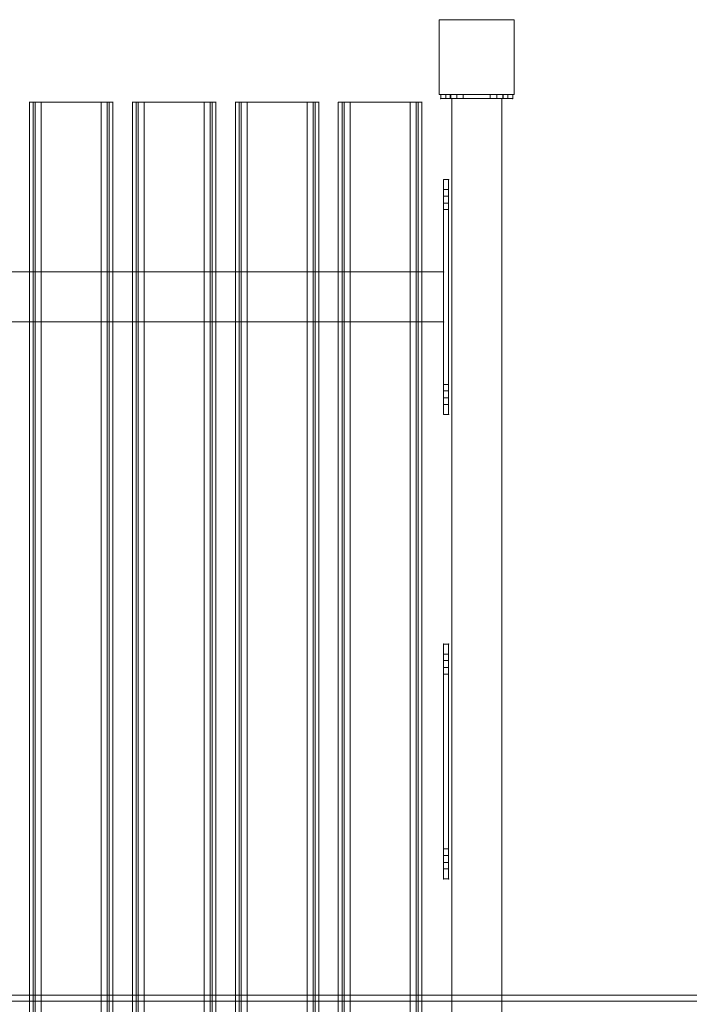
# Model space of a CAD drawing. Units: millimetres. Extents: x -19045 to 16014, y -457 to 6044.
# Drawn here: x -9059 to -8389, y 2791 to 3776 of the extents above; entities that cross this region are included whole.
import ezdxf

# ---------------------------------------------------------------- set-up
doc = ezdxf.new("R2010")
doc.units = ezdxf.units.MM
doc.header["$MEASUREMENT"] = 0
doc.layers.add('Level 25', color=7, linetype='Continuous', lineweight=0)
doc.layers.add('Level 26', color=7, linetype='Continuous', lineweight=0)

# ---------------------------------------------------------------- blocks, each defined once
blk = doc.blocks.new('From Surface')
at = {"layer": 'Level 26', "color": 7, "linetype": 'Continuous', "lineweight": 13}
for p, q in [((-14991.467116, 5.999808), (14991.865761, 5.999808)), ((-14992.053272, -0.000192), (14992.052971, -0.000192)), ((-14990.88096, -0.000192), (14991.678552, -0.000192))]:
    blk.add_line(p, q, dxfattribs=at)
blk = doc.blocks.new('From Feature Node_95')
at = {"layer": 'Level 26', "color": 253, "linetype": 'Continuous', "lineweight": 13}
for p, q in [((-8632.679887, 3701.130025), (-8570.679887, 3701.130025)), ((-8570.679887, 3697.130025), (-8632.679887, 3697.130025)), ((-8575.679887, 3701.130025), (-8627.679887, 3701.130025)), ((-8627.679887, 3697.130025), (-8575.679887, 3697.130025))]:
    blk.add_line(p, q, dxfattribs=at)
for p in [(-8637.679887, 3701.130025), (-8637.679887, 3697.130025), (-8565.679887, 3701.130025), (-8565.679887, 3697.130025)]:
    blk.add_point(p, dxfattribs=at)
blk = doc.blocks.new('From Feature Node_94')
at = {"layer": 'Level 26', "color": 253, "linetype": 'Continuous', "lineweight": 13}
for p, q in [((-8628.179887, 3701.130025), (-8628.179887, 3697.130025)), ((-8628.179887, 3701.130025), (-8615.179887, 3701.130025)), ((-8615.179887, 3697.130025), (-8628.179887, 3697.130025)), ((-8621.679887, 3701.130025), (-8621.679887, 3697.130025)), ((-8621.679887, 3701.130025), (-8621.679887, 3697.130025)), ((-8615.179887, 3701.130025), (-8615.179887, 3697.130025))]:
    blk.add_line(p, q, dxfattribs=at)
blk.add_blockref('From Feature Node_95', (0, 0), dxfattribs=at)
blk = doc.blocks.new('From Feature Node_93')
at = {"layer": 'Level 26', "color": 253, "linetype": 'Continuous', "lineweight": 13}
for p, q in [((-8588.179887, 3701.130025), (-8588.179887, 3697.130025)), ((-8588.179887, 3701.130025), (-8575.179887, 3701.130025)), ((-8575.179887, 3697.130025), (-8588.179887, 3697.130025)), ((-8581.679887, 3701.130025), (-8581.679887, 3697.130025)), ((-8581.679887, 3701.130025), (-8581.679887, 3697.130025)), ((-8575.179887, 3701.130025), (-8575.179887, 3697.130025))]:
    blk.add_line(p, q, dxfattribs=at)
blk.add_blockref('From Feature Node_94', (0, 0), dxfattribs=at)
blk = doc.blocks.new('From Feature Node_92')
at = {"layer": 'Level 26', "color": 253, "linetype": 'Continuous', "lineweight": 13}
for p, q in [((-8637.679887, 3697.130025), (-8637.679887, 3701.130025)), ((-8637.679887, 3701.130025), (-8627.679887, 3701.130025)), ((-8627.679887, 3697.130025), (-8637.679887, 3697.130025)), ((-8627.679887, 3697.130025), (-8627.679887, 3701.130025))]:
    blk.add_line(p, q, dxfattribs=at)
blk.add_blockref('From Feature Node_93', (0, 0), dxfattribs=at)
blk = doc.blocks.new('From Feature Node_91')
at = {"layer": 'Level 26', "color": 253, "linetype": 'Continuous', "lineweight": 13}
for p, q in [((-8575.679887, 3697.130025), (-8575.679887, 3701.130025)), ((-8575.679887, 3701.130025), (-8565.679887, 3701.130025)), ((-8565.679887, 3697.130025), (-8575.679887, 3697.130025)), ((-8565.679887, 3697.130025), (-8565.679887, 3701.130025))]:
    blk.add_line(p, q, dxfattribs=at)
blk.add_blockref('From Feature Node_92', (0, 0), dxfattribs=at)
blk = doc.blocks.new('From Feature Node_90')
at = {"layer": 'Level 26', "color": 253, "linetype": 'Continuous', "lineweight": 13}
for p, q in [((-8570.679887, 3701.130025), (-8565.679887, 3701.130025)), ((-8570.679887, 3697.130025), (-8570.679887, 3701.130025)), ((-8565.679887, 3697.130025), (-8570.679887, 3697.130025)), ((-8565.679887, 3697.130025), (-8565.679887, 3701.130025))]:
    blk.add_line(p, q, dxfattribs=at)
blk.add_blockref('From Feature Node_91', (0, 0), dxfattribs=at)
blk = doc.blocks.new('From Feature Node_89')
at = {"layer": 'Level 26', "color": 253, "linetype": 'Continuous', "lineweight": 13}
for p, q in [((-8637.679887, 3701.130025), (-8632.679887, 3701.130025)), ((-8637.679887, 3697.130025), (-8637.679887, 3701.130025)), ((-8632.679887, 3697.130025), (-8637.679887, 3697.130025)), ((-8632.679887, 3697.130025), (-8632.679887, 3701.130025))]:
    blk.add_line(p, q, dxfattribs=at)
blk.add_blockref('From Feature Node_90', (0, 0), dxfattribs=at)
blk = doc.blocks.new('From Feature Solid_45')
at = {"layer": 'Level 26', "color": 253, "linetype": 'Continuous', "lineweight": 13}
blk.add_blockref('From Feature Node_89', (8601.6795, -3699.1305), dxfattribs=at)
blk = doc.blocks.new('5165-3d_2')
at = {"layer": 'Level 26', "color": 253, "linetype": 'Continuous', "lineweight": 13, "extrusion": (0, 1, 0), "xscale": 0.01, "yscale": 0.01, "zscale": 0.01, "rotation": 180}
blk.add_blockref('From Feature Solid_45', (-0.000004, 0.019995), dxfattribs=at)
blk = doc.blocks.new('From Solid_6')
at = {"layer": 'Level 26', "color": 253, "linetype": 'Continuous', "lineweight": 13, "flags": 128}
blk.add_lwpolyline([(-25.000198, -903.500475), (-25.000198, 903.499525), (24.999802, 903.499525), (24.999802, -903.500475), (-25.000198, -903.500475)], close=True, dxfattribs=at)
blk.add_lwpolyline([(-25.000198, -903.500475), (-25.000198, 903.499525), (24.999802, 903.499525), (24.999802, -903.500475), (-25.000198, -903.500475)], close=True, dxfattribs=at)
at = {"layer": 'Level 26', "color": 253, "linetype": 'Continuous', "lineweight": 13}
for p in [(-25.000198, 903.499525), (24.999802, 903.499525)]:
    blk.add_point(p, dxfattribs=at)
blk = doc.blocks.new('From Feature Node_209')
at = {"layer": 'Level 26', "color": 253, "linetype": 'Continuous', "lineweight": 13}
for p, q in [((-8634.866465, 3141.130025), (-8629.866465, 3141.130025)), ((-8634.866465, 3134.630025), (-8629.866465, 3134.630025)), ((-8634.866465, 3134.630025), (-8629.866465, 3134.630025)), ((-8634.866465, 3134.630025), (-8629.866465, 3134.630025)), ((-8629.866465, 3134.630025), (-8629.866465, 3141.130025)), ((-8629.866465, 3134.630025), (-8629.866465, 3127.630025)), ((-8629.866465, 3127.630025), (-8629.866465, 3134.630025)), ((-8634.866465, 3127.630025), (-8629.866465, 3127.630025)), ((-8634.866465, 3127.630025), (-8629.866465, 3127.630025)), ((-8634.866465, 3127.630025), (-8629.866465, 3127.630025)), ((-8629.866465, 3121.130025), (-8629.866465, 3127.630025)), ((-8634.866465, 3121.130025), (-8629.866465, 3121.130025)), ((-8634.866465, 2946.130025), (-8629.866465, 2946.130025)), ((-8634.866465, 2939.630025), (-8629.866465, 2939.630025)), ((-8634.866465, 2939.630025), (-8629.866465, 2939.630025)), ((-8634.866465, 2939.630025), (-8629.866465, 2939.630025)), ((-8629.866465, 2939.630025), (-8629.866465, 2946.130025)), ((-8629.866465, 2939.630025), (-8629.866465, 2932.630025)), ((-8629.866465, 2932.630025), (-8629.866465, 2939.630025)), ((-8634.866465, 2932.630025), (-8629.866465, 2932.630025)), ((-8634.866465, 2932.630025), (-8629.866465, 2932.630025)), ((-8634.866465, 2932.630025), (-8629.866465, 2932.630025)), ((-8629.866465, 2926.130025), (-8629.866465, 2932.630025)), ((-8634.866465, 2926.130025), (-8629.866465, 2926.130025))]:
    blk.add_line(p, q, dxfattribs=at)
blk = doc.blocks.new('From Feature Solid_89')
at = {"layer": 'Level 26', "color": 253, "linetype": 'Continuous', "lineweight": 13}
blk.add_blockref('From Feature Node_209', (0, 0), dxfattribs=at)
blk = doc.blocks.new('From Feature Node_214')
at = {"layer": 'Level 26', "color": 253, "linetype": 'Continuous', "lineweight": 13}
for p, q in [((-8629.866465, 2932.630025), (-8634.866465, 2932.630025)), ((-8629.866465, 2926.130025), (-8634.866465, 2926.130025))]:
    blk.add_line(p, q, dxfattribs=at)
blk = doc.blocks.new('From Feature Node_213')
at = {"layer": 'Level 26', "color": 253, "linetype": 'Continuous', "lineweight": 13}
blk.add_line((-8629.866465, 2932.630025), (-8634.866465, 2932.630025), dxfattribs=at)
blk.add_blockref('From Feature Node_214', (0, 0), dxfattribs=at)
blk = doc.blocks.new('From Feature Node_212')
at = {"layer": 'Level 26', "color": 253, "linetype": 'Continuous', "lineweight": 13}
for p, q in [((-8629.866465, 2946.130025), (-8634.866465, 2946.130025)), ((-8629.866465, 2939.630025), (-8634.866465, 2939.630025))]:
    blk.add_line(p, q, dxfattribs=at)
blk.add_blockref('From Feature Node_213', (0, 0), dxfattribs=at)
blk = doc.blocks.new('From Feature Node_211')
at = {"layer": 'Level 26', "color": 253, "linetype": 'Continuous', "lineweight": 13}
blk.add_line((-8629.866465, 2939.630025), (-8634.866465, 2939.630025), dxfattribs=at)
blk.add_blockref('From Feature Node_212', (0, 0), dxfattribs=at)
blk = doc.blocks.new('From Feature Solid_91')
at = {"layer": 'Level 26', "color": 253, "linetype": 'Continuous', "lineweight": 13}
blk.add_blockref('From Feature Node_211', (0, 0), dxfattribs=at)
blk = doc.blocks.new('From Feature Node_218')
at = {"layer": 'Level 26', "color": 253, "linetype": 'Continuous', "lineweight": 13}
for p, q in [((-8629.866465, 3141.130025), (-8634.866465, 3141.130025)), ((-8629.866465, 3134.630025), (-8634.866465, 3134.630025))]:
    blk.add_line(p, q, dxfattribs=at)
blk = doc.blocks.new('From Feature Node_217')
at = {"layer": 'Level 26', "color": 253, "linetype": 'Continuous', "lineweight": 13}
blk.add_line((-8629.866465, 3134.630025), (-8634.866465, 3134.630025), dxfattribs=at)
blk.add_blockref('From Feature Node_218', (0, 0), dxfattribs=at)
blk = doc.blocks.new('From Feature Node_216')
at = {"layer": 'Level 26', "color": 253, "linetype": 'Continuous', "lineweight": 13}
for p, q in [((-8629.866465, 3127.630025), (-8634.866465, 3127.630025)), ((-8629.866465, 3121.130025), (-8634.866465, 3121.130025))]:
    blk.add_line(p, q, dxfattribs=at)
blk.add_blockref('From Feature Node_217', (0, 0), dxfattribs=at)
blk = doc.blocks.new('From Feature Node_215')
at = {"layer": 'Level 26', "color": 253, "linetype": 'Continuous', "lineweight": 13}
blk.add_line((-8629.866465, 3127.630025), (-8634.866465, 3127.630025), dxfattribs=at)
blk.add_blockref('From Feature Node_216', (0, 0), dxfattribs=at)
blk = doc.blocks.new('From Feature Solid_92')
at = {"layer": 'Level 26', "color": 253, "linetype": 'Continuous', "lineweight": 13}
blk.add_blockref('From Feature Node_215', (0, 0), dxfattribs=at)
blk = doc.blocks.new('From Feature Node_223')
at = {"layer": 'Level 26', "color": 253, "linetype": 'Continuous', "lineweight": 13}
for p, q in [((-8634.866465, 3141.130025), (-8634.866465, 2926.130025)), ((-8634.866465, 3141.130025), (-8634.866465, 2926.130025)), ((-8634.866465, 3134.630025), (-8634.866465, 3141.130025)), ((-8634.866465, 3134.630025), (-8634.866465, 3141.130025)), ((-8634.866465, 3141.130025), (-8634.866465, 3134.630025)), ((-8634.866465, 3134.630025), (-8634.866465, 3127.630025)), ((-8634.866465, 3127.630025), (-8634.866465, 3134.630025)), ((-8634.866465, 3134.630025), (-8634.866465, 3127.630025)), ((-8634.866465, 3127.630025), (-8634.866465, 3134.630025)), ((-8629.866465, 3134.630025), (-8629.866465, 3141.130025)), ((-8629.866465, 3134.630025), (-8629.866465, 3141.130025)), ((-8629.866465, 2926.130025), (-8629.866465, 3141.130025)), ((-8629.866465, 3141.130025), (-8629.866465, 2926.130025)), ((-8629.866465, 3134.630025), (-8629.866465, 3127.630025)), ((-8629.866465, 3127.630025), (-8629.866465, 3134.630025)), ((-8634.866465, 3121.130025), (-8634.866465, 3127.630025)), ((-8634.866465, 3121.130025), (-8634.866465, 3127.630025)), ((-8634.866465, 3127.630025), (-8634.866465, 3121.130025)), ((-8629.866465, 3121.130025), (-8629.866465, 3127.630025)), ((-8629.866465, 3121.130025), (-8629.866465, 3127.630025)), ((-8634.866465, 2939.630025), (-8634.866465, 2946.130025)), ((-8634.866465, 2939.630025), (-8634.866465, 2946.130025)), ((-8634.866465, 2946.130025), (-8634.866465, 2939.630025)), ((-8634.866465, 2939.630025), (-8634.866465, 2932.630025)), ((-8634.866465, 2932.630025), (-8634.866465, 2939.630025)), ((-8634.866465, 2939.630025), (-8634.866465, 2932.630025)), ((-8634.866465, 2932.630025), (-8634.866465, 2939.630025)), ((-8629.866465, 2939.630025), (-8629.866465, 2946.130025)), ((-8629.866465, 2939.630025), (-8629.866465, 2946.130025)), ((-8629.866465, 2939.630025), (-8629.866465, 2932.630025)), ((-8629.866465, 2932.630025), (-8629.866465, 2939.630025)), ((-8634.866465, 2926.130025), (-8634.866465, 2932.630025)), ((-8634.866465, 2926.130025), (-8634.866465, 2932.630025)), ((-8634.866465, 2932.630025), (-8634.866465, 2926.130025)), ((-8629.866465, 2926.130025), (-8629.866465, 2932.630025)), ((-8629.866465, 2926.130025), (-8629.866465, 2932.630025))]:
    blk.add_line(p, q, dxfattribs=at)
for p in [(-8634.866465, 3151.130025), (-8629.866465, 3151.130025), (-8634.866465, 2916.130025), (-8629.866465, 2916.130025)]:
    blk.add_point(p, dxfattribs=at)
blk = doc.blocks.new('From Feature Node_222')
at = {"layer": 'Level 26', "color": 253, "linetype": 'Continuous', "lineweight": 13}
for p, q in [((-8629.866465, 3151.130025), (-8634.866465, 3151.130025)), ((-8634.866465, 3151.130025), (-8634.866465, 3141.130025)), ((-8629.866465, 3151.130025), (-8629.866465, 3141.130025)), ((-8629.866465, 3141.130025), (-8634.866465, 3141.130025))]:
    blk.add_line(p, q, dxfattribs=at)
blk.add_blockref('From Feature Node_223', (0, 0), dxfattribs=at)
blk = doc.blocks.new('From Feature Node_221')
at = {"layer": 'Level 26', "color": 253, "linetype": 'Continuous', "lineweight": 13}
for p, q in [((-8634.866465, 3151.130025), (-8634.866465, 3141.130025)), ((-8629.866465, 3151.130025), (-8634.866465, 3151.130025)), ((-8629.866465, 3151.130025), (-8629.866465, 3141.130025)), ((-8629.866465, 3141.130025), (-8634.866465, 3141.130025))]:
    blk.add_line(p, q, dxfattribs=at)
blk.add_blockref('From Feature Node_222', (0, 0), dxfattribs=at)
blk = doc.blocks.new('From Feature Node_220')
at = {"layer": 'Level 26', "color": 253, "linetype": 'Continuous', "lineweight": 13}
for p, q in [((-8629.866465, 2926.130025), (-8634.866465, 2926.130025)), ((-8634.866465, 2926.130025), (-8634.866465, 2916.130025)), ((-8629.866465, 2926.130025), (-8629.866465, 2916.130025)), ((-8629.866465, 2916.130025), (-8634.866465, 2916.130025))]:
    blk.add_line(p, q, dxfattribs=at)
blk.add_blockref('From Feature Node_221', (0, 0), dxfattribs=at)
blk = doc.blocks.new('From Feature Node_219')
at = {"layer": 'Level 26', "color": 253, "linetype": 'Continuous', "lineweight": 13}
for p, q in [((-8634.866465, 2926.130025), (-8634.866465, 2916.130025)), ((-8629.866465, 2926.130025), (-8634.866465, 2926.130025)), ((-8629.866465, 2926.130025), (-8629.866465, 2916.130025)), ((-8629.866465, 2916.130025), (-8634.866465, 2916.130025))]:
    blk.add_line(p, q, dxfattribs=at)
blk.add_blockref('From Feature Node_220', (0, 0), dxfattribs=at)
blk = doc.blocks.new('From Feature Solid_93')
at = {"layer": 'Level 26', "color": 253, "linetype": 'Continuous', "lineweight": 13}
blk.add_blockref('From Feature Node_219', (0, 0), dxfattribs=at)
blk = doc.blocks.new('From Feature Node_210')
at = {"layer": 'Level 26', "color": 253, "linetype": 'Continuous', "lineweight": 13}
for name in ['From Feature Solid_93', 'From Feature Solid_92', 'From Feature Solid_91']:
    blk.add_blockref(name, (0, 0), dxfattribs=at)
blk = doc.blocks.new('From Feature Solid_90')
at = {"layer": 'Level 26', "color": 253, "linetype": 'Continuous', "lineweight": 13}
blk.add_blockref('From Feature Node_210', (0, 0), dxfattribs=at)
blk = doc.blocks.new('From Feature Node_208')
at = {"layer": 'Level 26', "color": 253, "linetype": 'Continuous', "lineweight": 13}
for name in ['From Feature Solid_90', 'From Feature Solid_89']:
    blk.add_blockref(name, (0, 0), dxfattribs=at)
blk = doc.blocks.new('From Feature Solid_88')
at = {"layer": 'Level 26', "color": 253, "linetype": 'Continuous', "lineweight": 13}
blk.add_blockref('From Feature Node_208', (4317.4335, -1575.5655), dxfattribs=at)
blk = doc.blocks.new('From Feature Node_273')
at = {"layer": 'Level 26', "color": 253, "linetype": 'Continuous', "lineweight": 13}
for p, q in [((-8634.866465, 3606.130025), (-8629.866465, 3606.130025)), ((-8634.866465, 3599.630025), (-8629.866465, 3599.630025)), ((-8634.866465, 3599.630025), (-8629.866465, 3599.630025)), ((-8634.866465, 3599.630025), (-8629.866465, 3599.630025)), ((-8629.866465, 3606.130025), (-8629.866465, 3599.630025)), ((-8629.866465, 3592.630025), (-8629.866465, 3599.630025)), ((-8629.866465, 3599.630025), (-8629.866465, 3592.630025)), ((-8634.866465, 3592.630025), (-8629.866465, 3592.630025)), ((-8634.866465, 3592.630025), (-8629.866465, 3592.630025)), ((-8634.866465, 3592.630025), (-8629.866465, 3592.630025)), ((-8629.866465, 3592.630025), (-8629.866465, 3586.130025)), ((-8634.866465, 3586.130025), (-8629.866465, 3586.130025)), ((-8634.866465, 3411.130025), (-8629.866465, 3411.130025)), ((-8629.866465, 3411.130025), (-8629.866465, 3404.630025)), ((-8634.866465, 3404.630025), (-8629.866465, 3404.630025)), ((-8634.866465, 3404.630025), (-8629.866465, 3404.630025)), ((-8634.866465, 3404.630025), (-8629.866465, 3404.630025)), ((-8629.866465, 3397.630025), (-8629.866465, 3404.630025)), ((-8629.866465, 3404.630025), (-8629.866465, 3397.630025)), ((-8634.866465, 3397.630025), (-8629.866465, 3397.630025)), ((-8634.866465, 3397.630025), (-8629.866465, 3397.630025)), ((-8634.866465, 3397.630025), (-8629.866465, 3397.630025)), ((-8634.866465, 3391.130025), (-8629.866465, 3391.130025)), ((-8629.866465, 3397.630025), (-8629.866465, 3391.130025))]:
    blk.add_line(p, q, dxfattribs=at)
blk = doc.blocks.new('From Feature Solid_113')
at = {"layer": 'Level 26', "color": 253, "linetype": 'Continuous', "lineweight": 13}
blk.add_blockref('From Feature Node_273', (0, 0), dxfattribs=at)
blk = doc.blocks.new('From Feature Node_278')
at = {"layer": 'Level 26', "color": 253, "linetype": 'Continuous', "lineweight": 13}
for p, q in [((-8629.866465, 3606.130025), (-8634.866465, 3606.130025)), ((-8629.866465, 3599.630025), (-8634.866465, 3599.630025))]:
    blk.add_line(p, q, dxfattribs=at)
blk = doc.blocks.new('From Feature Node_277')
at = {"layer": 'Level 26', "color": 253, "linetype": 'Continuous', "lineweight": 13}
blk.add_line((-8629.866465, 3599.630025), (-8634.866465, 3599.630025), dxfattribs=at)
blk.add_blockref('From Feature Node_278', (0, 0), dxfattribs=at)
blk = doc.blocks.new('From Feature Node_276')
at = {"layer": 'Level 26', "color": 253, "linetype": 'Continuous', "lineweight": 13}
for p, q in [((-8629.866465, 3592.630025), (-8634.866465, 3592.630025)), ((-8629.866465, 3586.130025), (-8634.866465, 3586.130025))]:
    blk.add_line(p, q, dxfattribs=at)
blk.add_blockref('From Feature Node_277', (0, 0), dxfattribs=at)
blk = doc.blocks.new('From Feature Node_275')
at = {"layer": 'Level 26', "color": 253, "linetype": 'Continuous', "lineweight": 13}
blk.add_line((-8629.866465, 3592.630025), (-8634.866465, 3592.630025), dxfattribs=at)
blk.add_blockref('From Feature Node_276', (0, 0), dxfattribs=at)
blk = doc.blocks.new('From Feature Solid_115')
at = {"layer": 'Level 26', "color": 253, "linetype": 'Continuous', "lineweight": 13}
blk.add_blockref('From Feature Node_275', (0, 0), dxfattribs=at)
blk = doc.blocks.new('From Feature Node_282')
at = {"layer": 'Level 26', "color": 253, "linetype": 'Continuous', "lineweight": 13}
for p, q in [((-8629.866465, 3397.630025), (-8634.866465, 3397.630025)), ((-8629.866465, 3391.130025), (-8634.866465, 3391.130025))]:
    blk.add_line(p, q, dxfattribs=at)
blk = doc.blocks.new('From Feature Node_281')
at = {"layer": 'Level 26', "color": 253, "linetype": 'Continuous', "lineweight": 13}
blk.add_line((-8629.866465, 3397.630025), (-8634.866465, 3397.630025), dxfattribs=at)
blk.add_blockref('From Feature Node_282', (0, 0), dxfattribs=at)
blk = doc.blocks.new('From Feature Node_280')
at = {"layer": 'Level 26', "color": 253, "linetype": 'Continuous', "lineweight": 13}
for p, q in [((-8629.866465, 3411.130025), (-8634.866465, 3411.130025)), ((-8629.866465, 3404.630025), (-8634.866465, 3404.630025))]:
    blk.add_line(p, q, dxfattribs=at)
blk.add_blockref('From Feature Node_281', (0, 0), dxfattribs=at)
blk = doc.blocks.new('From Feature Node_279')
at = {"layer": 'Level 26', "color": 253, "linetype": 'Continuous', "lineweight": 13}
blk.add_line((-8629.866465, 3404.630025), (-8634.866465, 3404.630025), dxfattribs=at)
blk.add_blockref('From Feature Node_280', (0, 0), dxfattribs=at)
blk = doc.blocks.new('From Feature Solid_116')
at = {"layer": 'Level 26', "color": 253, "linetype": 'Continuous', "lineweight": 13}
blk.add_blockref('From Feature Node_279', (0, 0), dxfattribs=at)
blk = doc.blocks.new('From Feature Node_287')
at = {"layer": 'Level 26', "color": 253, "linetype": 'Continuous', "lineweight": 13}
for p, q in [((-8634.866465, 3391.130025), (-8634.866465, 3606.130025)), ((-8634.866465, 3391.130025), (-8634.866465, 3606.130025)), ((-8634.866465, 3606.130025), (-8634.866465, 3599.630025)), ((-8634.866465, 3606.130025), (-8634.866465, 3599.630025)), ((-8634.866465, 3599.630025), (-8634.866465, 3606.130025)), ((-8634.866465, 3592.630025), (-8634.866465, 3599.630025)), ((-8634.866465, 3599.630025), (-8634.866465, 3592.630025)), ((-8634.866465, 3592.630025), (-8634.866465, 3599.630025)), ((-8634.866465, 3599.630025), (-8634.866465, 3592.630025)), ((-8629.866465, 3606.130025), (-8629.866465, 3599.630025)), ((-8629.866465, 3606.130025), (-8629.866465, 3599.630025)), ((-8629.866465, 3606.130025), (-8629.866465, 3391.130025)), ((-8629.866465, 3391.130025), (-8629.866465, 3606.130025)), ((-8629.866465, 3592.630025), (-8629.866465, 3599.630025)), ((-8629.866465, 3599.630025), (-8629.866465, 3592.630025)), ((-8634.866465, 3592.630025), (-8634.866465, 3586.130025)), ((-8634.866465, 3592.630025), (-8634.866465, 3586.130025)), ((-8634.866465, 3586.130025), (-8634.866465, 3592.630025)), ((-8629.866465, 3592.630025), (-8629.866465, 3586.130025)), ((-8629.866465, 3592.630025), (-8629.866465, 3586.130025)), ((-8634.866465, 3411.130025), (-8634.866465, 3404.630025)), ((-8634.866465, 3411.130025), (-8634.866465, 3404.630025)), ((-8634.866465, 3404.630025), (-8634.866465, 3411.130025)), ((-8629.866465, 3411.130025), (-8629.866465, 3404.630025)), ((-8629.866465, 3411.130025), (-8629.866465, 3404.630025)), ((-8634.866465, 3397.630025), (-8634.866465, 3404.630025)), ((-8634.866465, 3404.630025), (-8634.866465, 3397.630025)), ((-8634.866465, 3397.630025), (-8634.866465, 3404.630025)), ((-8634.866465, 3404.630025), (-8634.866465, 3397.630025)), ((-8629.866465, 3397.630025), (-8629.866465, 3404.630025)), ((-8629.866465, 3404.630025), (-8629.866465, 3397.630025)), ((-8634.866465, 3397.630025), (-8634.866465, 3391.130025)), ((-8634.866465, 3397.630025), (-8634.866465, 3391.130025)), ((-8634.866465, 3391.130025), (-8634.866465, 3397.630025)), ((-8629.866465, 3397.630025), (-8629.866465, 3391.130025)), ((-8629.866465, 3397.630025), (-8629.866465, 3391.130025))]:
    blk.add_line(p, q, dxfattribs=at)
for p in [(-8634.866465, 3616.130025), (-8629.866465, 3616.130025), (-8634.866465, 3381.130025), (-8629.866465, 3381.130025)]:
    blk.add_point(p, dxfattribs=at)
blk = doc.blocks.new('From Feature Node_286')
at = {"layer": 'Level 26', "color": 253, "linetype": 'Continuous', "lineweight": 13}
for p, q in [((-8634.866465, 3381.130025), (-8634.866465, 3391.130025)), ((-8629.866465, 3391.130025), (-8634.866465, 3391.130025)), ((-8629.866465, 3381.130025), (-8629.866465, 3391.130025)), ((-8629.866465, 3381.130025), (-8634.866465, 3381.130025))]:
    blk.add_line(p, q, dxfattribs=at)
blk.add_blockref('From Feature Node_287', (0, 0), dxfattribs=at)
blk = doc.blocks.new('From Feature Node_285')
at = {"layer": 'Level 26', "color": 253, "linetype": 'Continuous', "lineweight": 13}
for p, q in [((-8629.866465, 3391.130025), (-8634.866465, 3391.130025)), ((-8634.866465, 3381.130025), (-8634.866465, 3391.130025)), ((-8629.866465, 3381.130025), (-8629.866465, 3391.130025)), ((-8629.866465, 3381.130025), (-8634.866465, 3381.130025))]:
    blk.add_line(p, q, dxfattribs=at)
blk.add_blockref('From Feature Node_286', (0, 0), dxfattribs=at)
blk = doc.blocks.new('From Feature Node_284')
at = {"layer": 'Level 26', "color": 253, "linetype": 'Continuous', "lineweight": 13}
for p, q in [((-8634.866465, 3606.130025), (-8634.866465, 3616.130025)), ((-8629.866465, 3616.130025), (-8634.866465, 3616.130025)), ((-8629.866465, 3606.130025), (-8629.866465, 3616.130025)), ((-8629.866465, 3606.130025), (-8634.866465, 3606.130025))]:
    blk.add_line(p, q, dxfattribs=at)
blk.add_blockref('From Feature Node_285', (0, 0), dxfattribs=at)
blk = doc.blocks.new('From Feature Node_283')
at = {"layer": 'Level 26', "color": 253, "linetype": 'Continuous', "lineweight": 13}
for p, q in [((-8629.866465, 3616.130025), (-8634.866465, 3616.130025)), ((-8634.866465, 3606.130025), (-8634.866465, 3616.130025)), ((-8629.866465, 3606.130025), (-8629.866465, 3616.130025)), ((-8629.866465, 3606.130025), (-8634.866465, 3606.130025))]:
    blk.add_line(p, q, dxfattribs=at)
blk.add_blockref('From Feature Node_284', (0, 0), dxfattribs=at)
blk = doc.blocks.new('From Feature Solid_117')
at = {"layer": 'Level 26', "color": 253, "linetype": 'Continuous', "lineweight": 13}
blk.add_blockref('From Feature Node_283', (0, 0), dxfattribs=at)
blk = doc.blocks.new('From Feature Node_274')
at = {"layer": 'Level 26', "color": 253, "linetype": 'Continuous', "lineweight": 13}
for name in ['From Feature Solid_117', 'From Feature Solid_115', 'From Feature Solid_116']:
    blk.add_blockref(name, (0, 0), dxfattribs=at)
blk = doc.blocks.new('From Feature Solid_114')
at = {"layer": 'Level 26', "color": 253, "linetype": 'Continuous', "lineweight": 13}
blk.add_blockref('From Feature Node_274', (0, 0), dxfattribs=at)
blk = doc.blocks.new('From Feature Node_272')
at = {"layer": 'Level 26', "color": 253, "linetype": 'Continuous', "lineweight": 13}
for name in ['From Feature Solid_114', 'From Feature Solid_113']:
    blk.add_blockref(name, (0, 0), dxfattribs=at)
blk = doc.blocks.new('From Feature Solid_112')
at = {"layer": 'Level 26', "color": 253, "linetype": 'Continuous', "lineweight": 13}
blk.add_blockref('From Feature Node_272', (4317.4335, -1808.0655), dxfattribs=at)
blk = doc.blocks.new('From Feature Node_312')
at = {"layer": 'Level 26', "color": 253, "linetype": 'Continuous', "lineweight": 13}
for p, q in [((-8740.340619, 3693.630025), (-8736.508747, 3693.630025)), ((-8740.202252, 3693.630025), (-8740.202252, 1893.630025)), ((-8734.361614, 3693.630025), (-8740.202252, 3693.630025)), ((-8736.508747, 3693.630025), (-8736.508747, 1893.630025)), ((-8736.508747, 3693.630025), (-8668.445881, 3693.630025)), ((-8734.361614, 3693.630025), (-8734.361614, 1893.630025)), ((-8728.331854, 3693.630025), (-8734.361614, 3693.630025)), ((-8728.331854, 3693.630025), (-8728.331854, 1893.630025)), ((-8660.268988, 3693.630025), (-8728.331854, 3693.630025)), ((-8668.445881, 3693.630025), (-8668.445881, 1893.630025)), ((-8668.445881, 3693.630025), (-8662.41612, 3693.630025)), ((-8662.41612, 3693.630025), (-8662.41612, 1893.630025)), ((-8662.41612, 3693.630025), (-8656.575482, 3693.630025)), ((-8660.268988, 3693.630025), (-8660.268988, 1893.630025)), ((-8656.437116, 3693.630025), (-8660.268988, 3693.630025)), ((-8656.575482, 3693.630025), (-8656.575482, 1893.630025))]:
    blk.add_line(p, q, dxfattribs=at)
blk = doc.blocks.new('From Feature Solid_142')
at = {"layer": 'Level 26', "color": 253, "linetype": 'Continuous', "lineweight": 13}
blk.add_blockref('From Feature Node_312', (8698.389, -2793.6305), dxfattribs=at)
blk = doc.blocks.new('From Feature Node_313')
at = {"layer": 'Level 26', "color": 253, "linetype": 'Continuous', "lineweight": 13}
for p, q in [((-8843.408051, 3693.630025), (-8839.576179, 3693.630025)), ((-8843.269685, 3693.630025), (-8843.269685, 1893.630025)), ((-8837.429047, 3693.630025), (-8843.269685, 3693.630025)), ((-8839.576179, 3693.630025), (-8839.576179, 1893.630025)), ((-8839.576179, 3693.630025), (-8771.513313, 3693.630025)), ((-8837.429047, 3693.630025), (-8837.429047, 1893.630025)), ((-8831.399286, 3693.630025), (-8837.429047, 3693.630025)), ((-8831.399286, 3693.630025), (-8831.399286, 1893.630025)), ((-8763.33642, 3693.630025), (-8831.399286, 3693.630025)), ((-8771.513313, 3693.630025), (-8771.513313, 1893.630025)), ((-8771.513313, 3693.630025), (-8765.483552, 3693.630025)), ((-8765.483552, 3693.630025), (-8765.483552, 1893.630025)), ((-8765.483552, 3693.630025), (-8759.642915, 3693.630025)), ((-8763.33642, 3693.630025), (-8763.33642, 1893.630025)), ((-8759.504548, 3693.630025), (-8763.33642, 3693.630025)), ((-8759.642915, 3693.630025), (-8759.642915, 1893.630025))]:
    blk.add_line(p, q, dxfattribs=at)
blk = doc.blocks.new('From Feature Solid_143')
at = {"layer": 'Level 26', "color": 253, "linetype": 'Continuous', "lineweight": 13}
blk.add_blockref('From Feature Node_313', (8801.4565, -2793.6305), dxfattribs=at)
blk = doc.blocks.new('From Feature Node_314')
at = {"layer": 'Level 26', "color": 253, "linetype": 'Continuous', "lineweight": 13}
for p, q in [((-8946.475484, 3693.630025), (-8942.643611, 3693.630025)), ((-8946.337117, 3693.630025), (-8946.337117, 1893.630025)), ((-8940.496479, 3693.630025), (-8946.337117, 3693.630025)), ((-8942.643611, 3693.630025), (-8942.643611, 1893.630025)), ((-8942.643611, 3693.630025), (-8874.580746, 3693.630025)), ((-8940.496479, 3693.630025), (-8940.496479, 1893.630025)), ((-8934.466718, 3693.630025), (-8940.496479, 3693.630025)), ((-8934.466718, 3693.630025), (-8934.466718, 1893.630025)), ((-8866.403853, 3693.630025), (-8934.466718, 3693.630025)), ((-8874.580746, 3693.630025), (-8874.580746, 1893.630025)), ((-8874.580746, 3693.630025), (-8868.550985, 3693.630025)), ((-8868.550985, 3693.630025), (-8868.550985, 1893.630025)), ((-8868.550985, 3693.630025), (-8862.710347, 3693.630025)), ((-8866.403853, 3693.630025), (-8866.403853, 1893.630025)), ((-8862.57198, 3693.630025), (-8866.403853, 3693.630025)), ((-8862.710347, 3693.630025), (-8862.710347, 1893.630025))]:
    blk.add_line(p, q, dxfattribs=at)
blk = doc.blocks.new('From Feature Solid_144')
at = {"layer": 'Level 26', "color": 253, "linetype": 'Continuous', "lineweight": 13}
blk.add_blockref('From Feature Node_314', (8904.5235, -2793.6305), dxfattribs=at)
blk = doc.blocks.new('From Feature Node_315')
at = {"layer": 'Level 26', "color": 253, "linetype": 'Continuous', "lineweight": 13}
for p, q in [((-9049.542916, 3693.630025), (-9045.711044, 3693.630025)), ((-9049.404549, 3693.630025), (-9049.404549, 1893.630025)), ((-9043.563912, 3693.630025), (-9049.404549, 3693.630025)), ((-9045.711044, 3693.630025), (-9045.711044, 1893.630025)), ((-9045.711044, 3693.630025), (-8977.648178, 3693.630025)), ((-9043.563912, 3693.630025), (-9043.563912, 1893.630025)), ((-9037.534151, 3693.630025), (-9043.563912, 3693.630025)), ((-9037.534151, 3693.630025), (-9037.534151, 1893.630025)), ((-8969.471285, 3693.630025), (-9037.534151, 3693.630025)), ((-8977.648178, 3693.630025), (-8977.648178, 1893.630025)), ((-8977.648178, 3693.630025), (-8971.618417, 3693.630025)), ((-8971.618417, 3693.630025), (-8971.618417, 1893.630025)), ((-8971.618417, 3693.630025), (-8965.777779, 3693.630025)), ((-8969.471285, 3693.630025), (-8969.471285, 1893.630025)), ((-8965.639413, 3693.630025), (-8969.471285, 3693.630025)), ((-8965.777779, 3693.630025), (-8965.777779, 1893.630025))]:
    blk.add_line(p, q, dxfattribs=at)
blk = doc.blocks.new('From Feature Solid_145')
at = {"layer": 'Level 26', "color": 253, "linetype": 'Continuous', "lineweight": 13}
blk.add_blockref('From Feature Node_315', (9007.591, -2793.6305), dxfattribs=at)
blk = doc.blocks.new('From Feature Node_509')
at = {"layer": 'Level 26', "color": 253, "linetype": 'Continuous', "lineweight": 13}
for p, q in [((-11144.008698, 3523.630025), (-8634.866465, 3523.630025)), ((-11144.008698, 3523.630025), (-8634.866465, 3523.630025)), ((-11144.008698, 3473.630025), (-8634.866465, 3473.630025)), ((-11144.008698, 3473.630025), (-8634.866465, 3473.630025))]:
    blk.add_line(p, q, dxfattribs=at)
blk = doc.blocks.new('From Feature Node_508')
at = {"layer": 'Level 26', "color": 253, "linetype": 'Continuous', "lineweight": 13}
blk.add_blockref('From Feature Node_509', (0, 0), dxfattribs=at)
blk = doc.blocks.new('From Feature Node_507')
at = {"layer": 'Level 26', "color": 253, "linetype": 'Continuous', "lineweight": 13}
blk.add_blockref('From Feature Node_508', (0, 0), dxfattribs=at)
blk = doc.blocks.new('From Feature Node_506')
at = {"layer": 'Level 26', "color": 253, "linetype": 'Continuous', "lineweight": 13}
blk.add_blockref('From Feature Node_507', (0, 0), dxfattribs=at)
blk = doc.blocks.new('From Feature Node_505')
at = {"layer": 'Level 26', "color": 253, "linetype": 'Continuous', "lineweight": 13}
blk.add_blockref('From Feature Node_506', (0, 0), dxfattribs=at)
blk = doc.blocks.new('From Feature Node_504')
at = {"layer": 'Level 26', "color": 253, "linetype": 'Continuous', "lineweight": 13}
blk.add_blockref('From Feature Node_505', (0, 0), dxfattribs=at)
blk = doc.blocks.new('From Feature Node_503')
at = {"layer": 'Level 26', "color": 253, "linetype": 'Continuous', "lineweight": 13}
blk.add_blockref('From Feature Node_504', (0, 0), dxfattribs=at)
blk = doc.blocks.new('From Feature Node_502')
at = {"layer": 'Level 26', "color": 253, "linetype": 'Continuous', "lineweight": 13}
blk.add_blockref('From Feature Node_503', (0, 0), dxfattribs=at)
blk = doc.blocks.new('From Feature Node_501')
at = {"layer": 'Level 26', "color": 253, "linetype": 'Continuous', "lineweight": 13}
blk.add_blockref('From Feature Node_502', (0, 0), dxfattribs=at)
blk = doc.blocks.new('From Feature Solid_242')
at = {"layer": 'Level 26', "color": 253, "linetype": 'Continuous', "lineweight": 13}
blk.add_blockref('From Feature Node_501', (0, 0), dxfattribs=at)
blk = doc.blocks.new('From Feature Node_500')
at = {"layer": 'Level 26', "color": 253, "linetype": 'Continuous', "lineweight": 13}
blk.add_blockref('From Feature Solid_242', (0, 0), dxfattribs=at)
blk = doc.blocks.new('From Feature Node_499')
at = {"layer": 'Level 26', "color": 253, "linetype": 'Continuous', "lineweight": 13}
blk.add_blockref('From Feature Node_500', (0, 0), dxfattribs=at)
blk = doc.blocks.new('From Feature Solid_241')
at = {"layer": 'Level 26', "color": 253, "linetype": 'Continuous', "lineweight": 13}
blk.add_blockref('From Feature Node_499', (0, 0), dxfattribs=at)
blk = doc.blocks.new('From Feature Node_498')
at = {"layer": 'Level 26', "color": 253, "linetype": 'Continuous', "lineweight": 13}
blk.add_blockref('From Feature Solid_241', (0, 0), dxfattribs=at)
blk = doc.blocks.new('From Feature Node_497')
at = {"layer": 'Level 26', "color": 253, "linetype": 'Continuous', "lineweight": 13}
blk.add_blockref('From Feature Node_498', (0, 0), dxfattribs=at)
blk = doc.blocks.new('From Feature Node_496')
at = {"layer": 'Level 26', "color": 253, "linetype": 'Continuous', "lineweight": 13}
for p, q in [((-8634.866465, 3523.630025), (-8634.866465, 3473.630025)), ((-8634.866465, 3473.630025), (-8634.866465, 3523.630025))]:
    blk.add_line(p, q, dxfattribs=at)
for p in [(-8634.866465, 3523.630025), (-8634.866465, 3473.630025)]:
    blk.add_point(p, dxfattribs=at)
blk.add_blockref('From Feature Node_497', (0, 0), dxfattribs=at)
blk = doc.blocks.new('From Feature Node_495')
at = {"layer": 'Level 26', "color": 253, "linetype": 'Continuous', "lineweight": 13}
blk.add_blockref('From Feature Node_496', (0, 0), dxfattribs=at)
blk = doc.blocks.new('From Feature Solid_240')
at = {"layer": 'Level 26', "color": 253, "linetype": 'Continuous', "lineweight": 13}
blk.add_blockref('From Feature Node_495', (5572.0045, -1761.8155), dxfattribs=at)

msp = doc.modelspace()

# ---------------------------------------------------------------- hatches: boundary and pattern name
at = {"layer": 'Level 26', "linetype": 'Continuous', "lineweight": 13}
for points in [[(-9045.71, 3694.63), (-8977.65, 3694.63), (-8971.62, 3694.63), (-8965.78, 3694.63), (-8965.64, 3694.63), (-8969.47, 3694.63), (-9037.53, 3694.63), (-9043.56, 3694.63), (-9049.4, 3694.63), (-9049.54, 3694.63)], [(-8942.64, 3694.63), (-8874.58, 3694.63), (-8868.55, 3694.63), (-8862.71, 3694.63), (-8862.57, 3694.63), (-8866.4, 3694.63), (-8934.47, 3694.63), (-8940.5, 3694.63), (-8946.34, 3694.63), (-8946.48, 3694.63)], [(-8839.58, 3694.63), (-8771.51, 3694.63), (-8765.48, 3694.63), (-8759.64, 3694.63), (-8759.5, 3694.63), (-8763.34, 3694.63), (-8831.4, 3694.63), (-8837.43, 3694.63), (-8843.27, 3694.63), (-8843.41, 3694.63)], [(-8736.51, 3694.63), (-8668.45, 3694.63), (-8662.42, 3694.63), (-8656.58, 3694.63), (-8656.44, 3694.63), (-8660.27, 3694.63), (-8728.33, 3694.63), (-8734.36, 3694.63), (-8740.2, 3694.63), (-8740.34, 3694.63)]]:
    msp.add_hatch(color=7, dxfattribs=at).paths.add_polyline_path(points)

# ---------------------------------------------------------------- linework, layer by layer
at = {"layer": 'Level 25', "color": 252, "linetype": 'Continuous', "lineweight": 13, "flags": 128}
for points in [[(-8639.18, 3776.13), (-8564.18, 3776.13), (-8564.18, 3776.13), (-8639.18, 3776.13), (-8639.18, 3776.13)], [(-8639.18, 3701.13), (-8639.18, 3776.13), (-8639.18, 3776.13), (-8639.18, 3701.13), (-8639.18, 3701.13)], [(-8564.18, 3776.13), (-8564.18, 3701.13), (-8564.18, 3701.13), (-8564.18, 3776.13), (-8564.18, 3776.13)], [(-8564.18, 3701.13), (-8639.18, 3701.13), (-8639.18, 3701.13), (-8564.18, 3701.13), (-8564.18, 3701.13)]]:
    msp.add_lwpolyline(points, close=True, dxfattribs=at)
at = {"layer": 'Level 26', "color": 7, "linetype": 'Continuous', "lineweight": 13, "flags": 128}
for points in [[(-8639.18, 3776.13), (-8564.18, 3776.13), (-8564.18, 3776.13), (-8639.18, 3776.13), (-8639.18, 3776.13)], [(-8639.18, 3701.13), (-8639.18, 3776.13), (-8639.18, 3776.13), (-8639.18, 3701.13), (-8639.18, 3701.13)], [(-8564.18, 3701.13), (-8639.18, 3701.13), (-8639.18, 3776.13), (-8564.18, 3776.13), (-8564.18, 3701.13)], [(-8564.18, 3776.13), (-8564.18, 3701.13), (-8564.18, 3701.13), (-8564.18, 3776.13), (-8564.18, 3776.13)], [(-8564.18, 3701.13), (-8639.18, 3701.13), (-8639.18, 3701.13), (-8564.18, 3701.13), (-8564.18, 3701.13)]]:
    msp.add_lwpolyline(points, close=True, dxfattribs=at)

# ---------------------------------------------------------------- block references
at = {"layer": 'Level 26', "color": 253, "linetype": 'Continuous', "lineweight": 13, "extrusion": (-1e-16, -1, 0), "xscale": 100, "yscale": 100, "zscale": 100}
msp.add_blockref('5165-3d_2', (-8601.68, 0, -3701.13), dxfattribs=at)
at = {"layer": 'Level 26', "color": 253, "linetype": 'Continuous', "lineweight": 13}
for name, p in [('From Solid_6', (-8601.68, 2793.63)), ('From Feature Solid_145', (-9007.59, 2793.63)), ('From Feature Solid_144', (-8904.52, 2793.63)), ('From Feature Solid_143', (-8801.46, 2793.63)), ('From Feature Solid_142', (-8698.39, 2793.63)), ('From Feature Solid_112', (-4317.43, 1808.07)), ('From Feature Solid_240', (-5572, 1761.82)), ('From Feature Solid_88', (-4317.43, 1575.57))]:
    msp.add_blockref(name, p, dxfattribs=at)
at = {"layer": 'Level 26', "color": 7, "linetype": 'Continuous', "lineweight": 13}
msp.add_blockref('From Surface', (-772.08, 2793.63), dxfattribs=at)

doc.saveas('drawing.dxf')
